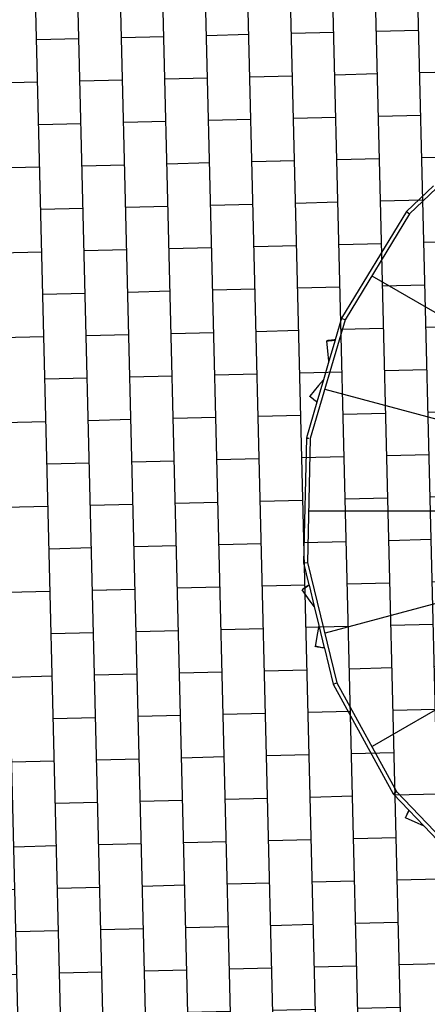
# Model space of a CAD drawing. Units: millimetres. Extents: x 498519267 to 498898012, y 3067892097 to 3068154530.
# Drawn here: x 498575834 to 498578712, y 3068130212 to 3068137172 of the extents above; entities that cross this region are included whole.
import ezdxf

# ---------------------------------------------------------------- set-up
doc = ezdxf.new("R2010")
doc.units = ezdxf.units.MM
doc.header["$LTSCALE"] = 1000
doc.header["$MEASUREMENT"] = 0
for name, color, linetype in [('WL-原有翻新填充', 250, 'Continuous'), ('WL-填充', 8, 'Continuous'), ('WL-看线', 157, 'Continuous')]:
    doc.layers.add(name, color=color, linetype=linetype)

# ---------------------------------------------------------------- blocks, each defined once
blk = doc.blocks.new('ST2')
for p, q in [((-1984, 2707), (-2617, 2102.2)), ((-2447.7, 2301.8), (-2638.5, 2119.5)), ((-2638.5, 2119.5), (-3097.2, 1365.3)), ((-2617, 2102.2), (-3072, 1354.1)), ((-2638.5, 2119.5), (-2617, 2102.2)), ((-3072, 1354.1), (-3317.8, 513.8)), ((-3097.2, 1365.3), (-3142.2, 1211.7)), ((-3097.2, 1365.3), (-3072, 1354.1)), ((-3198.3, 1206), (-3200.2, 1205.6)), ((-3191.3, 1108.5), (-3200.2, 1205.6)), ((-3200.2, 1205.6), (-3199.5, 1205.5)), ((-3199.5, 1205.5), (-3196.1, 1205.6)), ((-3193.8, 1206.6), (-3198.3, 1206)), ((-3196.1, 1205.6), (-3190.3, 1206)), ((-3187.1, 1207.3), (-3193.8, 1206.6)), ((-3190.3, 1206), (-3182.5, 1206.6)), ((-3178.6, 1208.3), (-3187.1, 1207.3)), ((-3142.5, 1210.4), (-3186, 1062)), ((-3182.5, 1206.6), (-3173.2, 1207.4)), ((-3168.9, 1209.2), (-3178.6, 1208.3)), ((-3173.2, 1207.4), (-3163.1, 1208.4)), ((-3158.6, 1210.2), (-3168.9, 1209.2)), ((-3163.1, 1208.4), (-3152.8, 1209.3)), ((-3148.5, 1211.1), (-3158.6, 1210.2)), ((-3152.8, 1209.3), (-3143.1, 1210.3)), ((-3142.2, 1211.7), (-3148.5, 1211.1)), ((-3143.1, 1210.3), (-3142.5, 1210.4)), ((-3142.2, 1211.7), (-3142.5, 1210.4)), ((-3186, 1062), (-3225, 928.5)), ((-3186, 1062), (-3191.3, 1108.5)), ((-3225, 928.5), (-3270.7, 772.2)), ((-3225, 928.5), (-3259.3, 889)), ((-3259.3, 889), (-3321.6, 814)), ((-3271.1, 771.1), (-3345, 518.5)), ((-3321.6, 814), (-3320.9, 813.6)), ((-3320.3, 812.6), (-3321.6, 814)), ((-3320.9, 813.6), (-3318.2, 811.6)), ((-3316.9, 809.6), (-3320.3, 812.6)), ((-3318.2, 811.6), (-3313.7, 808)), ((-3311.8, 805.1), (-3316.9, 809.6)), ((-3313.7, 808), (-3307.6, 803.1)), ((-3305.3, 799.5), (-3311.8, 805.1)), ((-3307.6, 803.1), (-3300.4, 797.2)), ((-3297.8, 793.2), (-3305.3, 799.5)), ((-3300.4, 797.2), (-3292.5, 790.7)), ((-3289.9, 786.6), (-3297.8, 793.2)), ((-3292.5, 790.7), (-3284.6, 784)), ((-3282.1, 780.1), (-3289.9, 786.6)), ((-3284.6, 784), (-3277.2, 777.7)), ((-3274.9, 774.2), (-3282.1, 780.1)), ((-3277.2, 777.7), (-3270.7, 772.2)), ((-3271.1, 771.1), (-3274.9, 774.2)), ((-3270.7, 772.2), (-3271.1, 771.1)), ((-3345.1, 516.2), (-3365.2, -364.5)), ((-3345.1, 516.2), (-3336.6, 516)), ((-3345, 518.5), (-3336.6, 516)), ((-3317.8, 513.8), (-3337.8, -361.5)), ((-3331.7, 514.6), (-3336.6, 516)), ((-3335, 516), (-3331.5, 515.9)), ((-3331.5, 515.9), (-3327.9, 515.8)), ((-3365.2, -364.5), (-3337.8, -361.5)), ((-3365.2, -364.5), (-3327.3, -520.1)), ((-3337.8, -361.5), (-3130.5, -1212.2)), ((-3373.3, -553.2), (-3374.7, -554.5)), ((-3374.7, -554.5), (-3374, -554.2)), ((-3318.4, -634.1), (-3374.7, -554.5)), ((-3374, -554.2), (-3371.1, -552.4)), ((-3369.7, -550.5), (-3373.3, -553.2)), ((-3366.3, -549.1), (-3371.1, -552.4)), ((-3364.2, -546.4), (-3369.7, -550.5)), ((-3366.3, -549.1), (-3359.9, -544.7)), ((-3357.3, -541.4), (-3364.2, -546.4)), ((-3359.9, -544.7), (-3352.2, -539.4)), ((-3349.4, -535.7), (-3357.3, -541.4)), ((-3352.2, -539.4), (-3343.9, -533.5)), ((-3341, -529.7), (-3349.4, -535.7)), ((-3343.9, -533.5), (-3335.5, -527.5)), ((-3332.7, -523.8), (-3341, -529.7)), ((-3335.5, -527.5), (-3327.6, -521.8)), ((-3327.3, -520.1), (-3332.7, -523.8)), ((-3327.6, -521.8), (-3327, -521.4)), ((-3327.3, -520.1), (-3327, -521.4)), ((-3327, -521.4), (-3290.3, -672.1)), ((-3290.3, -672.1), (-3318.4, -634.1)), ((-3290.3, -672.1), (-3257.6, -806.4)), ((-3257.6, -806.4), (-3267.6, -858.2)), ((-3257.6, -806.4), (-3218.9, -965.1)), ((-3267.6, -858.2), (-3284, -954.4)), ((-3284, -954.4), (-3283.3, -954.3)), ((-3282.2, -954.9), (-3284, -954.4)), ((-3283.3, -954.3), (-3279.9, -954.7)), ((-3277.7, -955.8), (-3282.2, -954.9)), ((-3274.1, -955.6), (-3279.9, -954.7)), ((-3271.1, -957.1), (-3277.7, -955.8)), ((-3274.1, -955.6), (-3266.4, -956.8)), ((-3262.7, -958.7), (-3271.1, -957.1)), ((-3266.4, -956.8), (-3257.2, -958.3)), ((-3253.1, -960.4), (-3262.7, -958.7)), ((-3257.2, -958.3), (-3247.2, -960)), ((-3242.9, -962.2), (-3253.1, -960.4)), ((-3247.2, -960), (-3237, -961.8)), ((-3232.9, -963.9), (-3242.9, -962.2)), ((-3237, -961.8), (-3227.4, -963.5)), ((-3223.7, -965.4), (-3232.9, -963.9)), ((-3227.4, -963.5), (-3219, -965.1)), ((-3218.6, -966.2), (-3223.7, -965.4)), ((-3219, -965.1), (-3218.9, -965.1)), ((-3218.9, -965.1), (-3218.6, -966.2)), ((-3218.6, -966.2), (-3156.3, -1222.2)), ((-3156.3, -1222.2), (-3130.5, -1212.2)), ((-3156.3, -1222.2), (-2732.4, -1996.5)), ((-3130.5, -1212.2), (-2710.1, -1980.2)), ((-2732.4, -1996.5), (-2710.1, -1980.2)), ((-2732.4, -1996.5), (-2621.8, -2112.3)), ((-2710.1, -1980.2), (-2105.3, -2613.3)), ((-2643.8, -2162.4), (-2641.2, -2157.2)), ((-2640.8, -2153.8), (-2643.4, -2160)), ((-2641.2, -2157.2), (-2637.8, -2150.1)), ((-2637.3, -2146), (-2640.8, -2153.8)), ((-2637.8, -2150.1), (-2633.9, -2141.7)), ((-2633.3, -2137), (-2637.3, -2146)), ((-2633.9, -2141.7), (-2629.6, -2132.5)), ((-2629, -2127.6), (-2633.3, -2137)), ((-2629.6, -2132.5), (-2625.3, -2123.1)), ((-2624.7, -2118.4), (-2629, -2127.6)), ((-2625.3, -2123.1), (-2621.3, -2114.1)), ((-2621.8, -2112.3), (-2624.7, -2118.4)), ((-2621.8, -2112.3), (-2620.9, -2113.3)), ((-2621.3, -2114.1), (-2620.9, -2113.3)), ((-2620.9, -2113.3), (-2513.3, -2225.9)), ((-2645.2, -2164.2), (-2645.8, -2166)), ((-2645.8, -2166), (-2645.3, -2165.4)), ((-2557.2, -2206.8), (-2645.8, -2166)), ((-2645.3, -2165.4), (-2643.8, -2162.4)), ((-2643.4, -2160), (-2645.2, -2164.2)), ((-2513.3, -2225.9), (-2557.2, -2206.8)), ((-2513.3, -2225.9), (-2418.5, -2325.1))]:
    blk.add_line(p, q)
for points in [[(-366.9, 211.9), (-2880.3, 1662.9)], [(-409.3, 109.7), (-3212.5, 860.8)], [(-423.7, 0), (-3325.9, 0)], [(-409.3, -109.7), (-3212.5, -860.8)], [(-366.9, -211.9), (-2880.3, -1662.9)]]:
    blk.add_lwpolyline(points)

msp = doc.modelspace()

# ---------------------------------------------------------------- hatches: boundary and pattern name
at = {"layer": 'WL-原有翻新填充'}
h = msp.add_hatch(dxfattribs=at)
h.set_pattern_fill('华耀城100X200工字铺', color=256, scale=3, pattern_type=2)
h.set_pattern_definition([(181.403, (498573867.2, 3068124072.3), (73.47, -2999.1), [300, -900]), (181.403, (498573574.7, 3068123765), (73.47, -2999.1), [300, -900]), (181.403, (498574174.5, 3068123779.8), (73.47, -2999.1), [300, -900]), (181.403, (498573267.4, 3068124057.6), (73.47, -2999.1), [300, -900]), (181.403, (498573282, 3068123457.8), (73.47, -2999.1), [300, -900]), (181.403, (498573882, 3068123472.5), (73.47, -2999.1), [300, -900]), (181.403, (498573589.4, 3068123165.2), (73.47, -2999.1), [300, -900]), (181.403, (498574189.2, 3068123180), (73.47, -2999.1), [300, -900]), (181.403, (498573296.8, 3068122858), (73.47, -2999.1), [300, -900]), (181.403, (498573896.6, 3068122872.7), (73.47, -2999.1), [300, -900]), (181.403, (498573604, 3068122565.4), (73.47, -2999.1), [300, -900]), (181.403, (498574204, 3068122580), (73.47, -2999.1), [300, -900]), (181.403, (498573311.5, 3068122258.2), (73.47, -2999.1), [300, -900]), (181.403, (498573911.3, 3068122273), (73.47, -2999.1), [300, -900]), (181.403, (498573618.8, 3068121965.6), (73.47, -2999.1), [300, -900]), (181.403, (498574218.6, 3068121980.3), (73.47, -2999.1), [300, -900]), (181.403, (498573341, 3068121058.5), (73.47, -2999.1), [300, -900]), (181.403, (498573326.2, 3068121658.3), (73.47, -2999.1), [300, -900]), (181.403, (498573940.7, 3068121073.2), (73.47, -2999.1), [300, -900]), (181.403, (498573926, 3068121673), (73.47, -2999.1), [300, -900]), (181.403, (498573633.4, 3068121365.8), (73.47, -2999.1), [300, -900]), (181.403, (498574233.3, 3068121380.5), (73.47, -2999.1), [300, -900]), (91.4034, (498574240.6, 3068121080.6), (-1199.64, -29.39), []), (91.4034, (498573940.7, 3068121073.2), (-1199.64, -29.39), []), (91.4034, (498573640.8, 3068121065.9), (-1199.64, -29.39), []), (91.4034, (498573041, 3068121051.2), (-1199.64, -29.39), []), (91.4034, (498573340.9, 3068121058.5), (-1199.64, -29.39), [])])
edge = h.paths.add_edge_path()
edge.add_line((498574408.4, 3068151446.3), (498574402.2, 3068151446))
edge.add_line((498574402.2, 3068151446), (498574596.3, 3068147459.8))
edge.add_line((498574596.3, 3068147459.8), (498567743.8, 3068147126.2))
edge.add_line((498567743.8, 3068147126.2), (498567783, 3068145953.1))
edge.add_line((498567783, 3068145953.1), (498574580.9, 3068146121.9))
edge.add_line((498574580.9, 3068146121.9), (498574710.7, 3068140823.6))
edge.add_line((498574710.7, 3068140823.6), (498574910.7, 3068140826.2))
edge.add_line((498574910.7, 3068140826.2), (498574916.8, 3068140576.3))
edge.add_line((498574916.8, 3068140576.3), (498574417, 3068140564.1))
edge.add_line((498574417, 3068140564.1), (498574741.5, 3068127318))
edge.add_line((498574741.5, 3068127318), (498572888.6, 3068127272.6))
edge.add_line((498572888.6, 3068127272.6), (498573057.1, 3068120394.5))
edge.add_line((498573057.1, 3068120394.5), (498573579, 3068120460.8))
edge.add_line((498573579, 3068120460.8), (498577855.6, 3068119959.2))
edge.add_line((498577855.6, 3068119959.2), (498577995.4, 3068121151))
edge.add_line((498577995.4, 3068121151), (498579981.8, 3068120918))
edge.add_line((498579981.8, 3068120918), (498579842, 3068119726.2))
edge.add_line((498579842, 3068119726.2), (498581952.8, 3068119478.6))
edge.add_arc((498572705.8, 3068120440.9), 9296.9, 354.05873, 357.44328)
edge.add_line((498581993.5, 3068120026.2), (498581884.9, 3068124171.9))
edge.add_arc((498586881, 3068124368.4), 5000, 158.0589, 182.25252, ccw=False)
edge.add_line((498582243.2, 3068126236.7), (498584449.6, 3068131713.9))
edge.add_arc((498579811.8, 3068133582.2), 5000, 338.0589, 359.21793)
edge.add_line((498584811.3, 3068133513.9), (498584851.5, 3068136457.3))
edge.add_arc((498579851.9, 3068136525.5), 5000, 359.21793, 381.11233)
edge.add_line((498584516.3, 3068138326.5), (498583049.4, 3068142125.7))
edge.add_arc((498574944.7, 3068138888.5), 8727.2, 21.77335, 61.03855)
edge.add_arc((498583455.1, 3068155434.8), 9887, 203.79157, 244.32, ccw=False)
h.paths.add_polyline_path([(498579769.7, 3068135061.8), (498582568.9, 3068135130.4), (498582637.4, 3068132331.2), (498579838.3, 3068132262.7)], flags=16)
h.paths.add_polyline_path([(498580230.6, 3068134623), (498582130, 3068134669.5), (498582176.6, 3068132770.1), (498580277.1, 3068132723.6)], flags=0)
h.paths.add_polyline_path([(498579652.1, 3068139860.4), (498579583.6, 3068142659.5), (498582382.7, 3068142728.1), (498582451.3, 3068139929)], flags=16)
h.paths.add_polyline_path([(498580091, 3068140321.3), (498580044.5, 3068142220.7), (498581943.9, 3068142267.2), (498581990.4, 3068140367.8)], flags=0)
at = {"layer": 'WL-填充'}
h = msp.add_hatch(dxfattribs=at)
h.set_pattern_fill('DOTS', color=256, scale=150)
h.set_pattern_definition([(89.4418, (498590304.98, 3068138254.72), (-236.9537, 121.3768), [0, -238.125])])
h.paths.add_polyline_path([(498582243.2, 3068126236.7, 0.105958), (498581884.9, 3068124171.9), (498581993.5, 3068120026.2, -0.050633), (498581720.6, 3068118168), (498579818.1, 3068111362.4, -0.092808), (498579005, 3068109711.5), (498576211.6, 3068105981.3), (498572782.1, 3068101696.7, 0.219894), (498572409.1, 3068099203.3, -0.000696), (498573003.5, 3068097159, 0.003469), (498573720.9, 3068094928.4), (498575827.9, 3068094928.4, -0.004423), (498574918.5, 3068097736.6, 0.000509), (498574482.5, 3068099237.8, -0.237919), (498574811, 3068101008), (498577799.1, 3068104764.6), (498580605.9, 3068108512.7, 0.092808), (498581744.3, 3068110824), (498583653.3, 3068117653, 0.052877), (498583994.6, 3068120011.2), (498583883.8, 3068124239.1, -0.106924), (498584098.3, 3068125489.4), (498584098.3, 3068125489.4), (498586304.7, 3068130966.6, 0.092587), (498586811.1, 3068133486.6), (498586851.3, 3068136430, 0.095824), (498586382.1, 3068139046.9), (498584911.3, 3068142856.1, 0.168447), (498580323.6, 3068148167.9, -0.180134), (498576287.5, 3068152133.3), (498575452.4, 3068154354.9), (498573105.9, 3068154354.9, 0.030835), (498574399.5, 3068151466.4, 0.17928), (498579170.7, 3068146524.4, -0.173023), (498583049.4, 3068142125.7), (498584516.3, 3068138326.5, -0.095824), (498584851.5, 3068136457.3), (498584811.3, 3068133513.9, -0.092587), (498584449.6, 3068131713.9)])

# ---------------------------------------------------------------- block references
at = {"layer": 'WL-看线'}
msp.add_blockref('ST2', (498581203.6, 3068133696.5), dxfattribs=at)

doc.saveas('drawing.dxf')
